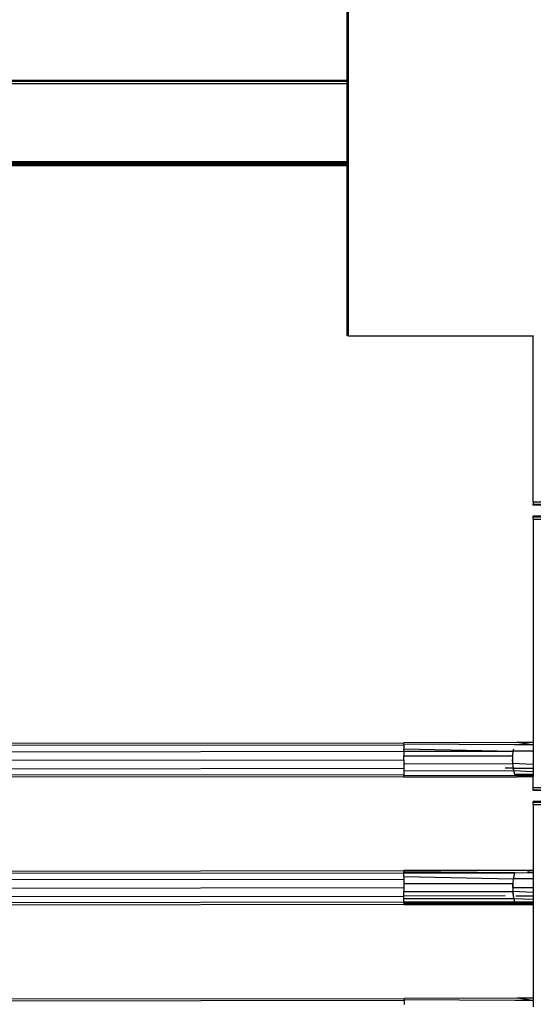
# Model space of a CAD drawing. Extents: x -6442 to 7718, y -7167 to 6416.
# Drawn here: x 1182 to 1423, y 231 to 694 of the extents above; entities that cross this region are included whole.
import ezdxf

# ---------------------------------------------------------------- set-up
doc = ezdxf.new("R2010")
doc.units = 0
doc.layers.get('0').update_dxf_attribs({"linetype": 'CONTINUOUS'})

# ---------------------------------------------------------------- blocks, each defined once
blk = doc.blocks.new('005381')
for p, q in [((1335.64, 665.17), (1335.64, 730.01)), ((1336.23, 665.17), (1336.23, 730.01)), ((1165.99, 665.17), (1335.64, 665.17)), ((1165.99, 664.77), (1335.64, 664.77)), ((1165.99, 663.67), (1335.64, 663.67)), ((1335.64, 664.77), (1335.64, 665.17)), ((1335.64, 665.17), (1336.23, 665.17)), ((1335.64, 663.67), (1335.64, 664.77)), ((1335.64, 664.77), (1336.23, 664.77)), ((1335.64, 627.02), (1335.64, 663.67)), ((1335.64, 663.67), (1336.23, 663.67)), ((1336.23, 664.77), (1336.23, 665.17)), ((1336.23, 663.67), (1336.23, 664.77)), ((1336.23, 627.02), (1336.23, 663.67)), ((1165.91, 625.17), (1335.64, 625.17)), ((1165.95, 625.4), (1335.64, 625.4)), ((1165.98, 625.58), (1335.64, 625.57)), ((1172.99, 627.02), (1335.64, 627.02)), ((1172.99, 626.67), (1335.64, 626.67)), ((1172.99, 626.05), (1335.64, 626.05)), ((1335.64, 626.67), (1335.64, 627.02)), ((1335.64, 627.02), (1336.23, 627.02)), ((1335.64, 626.05), (1335.64, 626.67)), ((1335.64, 626.67), (1336.23, 626.67)), ((1335.64, 625.57), (1335.64, 626.05)), ((1335.64, 626.05), (1336.23, 626.05)), ((1335.64, 625.4), (1335.64, 625.57)), ((1335.64, 625.57), (1336.23, 625.57)), ((1335.64, 625.17), (1335.64, 625.4)), ((1335.64, 625.4), (1336.23, 625.4)), ((1335.64, 545.13), (1335.64, 625.17)), ((1335.64, 625.17), (1336.23, 625.17)), ((1336.23, 626.67), (1336.23, 627.02)), ((1336.23, 626.05), (1336.23, 626.67)), ((1336.23, 625.57), (1336.23, 626.05)), ((1336.23, 625.4), (1336.23, 625.57)), ((1336.23, 625.17), (1336.23, 625.4)), ((1336.23, 545.13), (1336.23, 625.17)), ((1336.23, 545.13), (1335.64, 545.13)), ((1336.23, 545.13), (1422.99, 545.13)), ((1422.99, 545.13), (1423.19, 545.13)), ((1422.99, 467.17), (1422.99, 545.13)), ((1422.99, 467.17), (1422.99, 466.07)), ((1422.99, 467.17), (1507.99, 467.17)), ((1422.99, 465.67), (1422.99, 466.07)), ((1422.99, 466.07), (1507.99, 466.07)), ((1507.99, 465.67), (1422.99, 465.67)), ((1422.99, 460.27), (1422.99, 460.67)), ((1422.99, 460.67), (1502.99, 460.67)), ((1422.99, 459.17), (1422.99, 460.27)), ((1422.99, 460.27), (1502.99, 460.27)), ((1422.99, 459.17), (1502.99, 459.17)), ((1422.99, 459.17), (1422.99, 354.22)), ((1362.26, 353.08), (-140.86, 351.36)), ((1165.99, 353.93), (1362.25, 354.14)), ((1415.25, 354.21), (1362.25, 354.14)), ((1362.26, 353.51), (1362.25, 354.14)), ((1414.24, 353.14), (1362.26, 353.51)), ((1362.26, 353.51), (1362.26, 353.08)), ((1362.26, 353.08), (1362.26, 351.31)), ((1362.26, 350.15), (1362.26, 351.31)), ((1362.26, 351.31), (1413.45, 350.21)), ((1422.65, 353.15), (1414.24, 353.14)), ((1415.38, 354.2), (1415.25, 354.21)), ((1422.99, 354.22), (1415.38, 354.2)), ((1422.65, 353.15), (1415.38, 354.2)), ((1422.99, 353.15), (1422.65, 353.15)), ((1422.99, 354.22), (1422.99, 353.15)), ((1422.99, 353.15), (1422.99, 350.22)), ((-139.56, 348.43), (1362.26, 350.15)), ((1362.26, 350.15), (1413.45, 350.21)), ((1362.26, 350.15), (1362.26, 348)), ((1362.26, 348), (1413.23, 348.06)), ((1362.26, 346.15), (1362.26, 348)), ((1413.24, 348.28), (1413.23, 348.06)), ((1413.23, 348.06), (1413.3, 348.06)), ((1413.45, 350.21), (1413.24, 348.28)), ((1413.51, 350.21), (1413.3, 348.06)), ((1413.3, 348.06), (1413.31, 344.36)), ((1413.7, 351.2), (1413.45, 350.21)), ((1413.51, 350.21), (1413.45, 350.21)), ((1413.76, 351.19), (1413.51, 350.21)), ((1422.99, 350.22), (1413.51, 350.21)), ((1422.99, 350.22), (1422.99, 343.85)), ((-137.77, 344.43), (1362.26, 346.15)), ((-135.98, 340.43), (1362.27, 342.15)), ((1362.26, 346.15), (1362.26, 344.3)), ((1362.26, 344.3), (1413.24, 344.36)), ((1362.26, 344.3), (1362.27, 342.15)), ((1362.27, 342.15), (1362.27, 341)), ((1413.46, 342.21), (1409.79, 342.21)), ((1413.17, 346.21), (1413.24, 344.36)), ((1413.24, 344.36), (1413.31, 344.36)), ((1422.99, 343.85), (1413.31, 344.36)), ((1413.31, 344.36), (1413.58, 342.21)), ((1413.45, 342.31), (1413.46, 342.21)), ((1413.46, 342.21), (1413.7, 341.29)), ((1413.46, 342.21), (1413.58, 342.21)), ((1413.58, 342.21), (1422.99, 342.22)), ((1413.58, 342.21), (1413.7, 341.29)), ((1422.99, 343.85), (1422.99, 342.22)), ((1422.99, 342.22), (1422.99, 340.66)), ((-134.67, 337.51), (1362.27, 339.23)), ((1362.27, 338.17), (1165.99, 337.93)), ((1362.27, 341), (1413.73, 341.06)), ((1362.27, 341), (1362.27, 339.23)), ((1362.27, 339.23), (1362.27, 338.8)), ((1362.27, 338.8), (1414.48, 338.86)), ((1362.27, 338.17), (1362.27, 338.8)), ((1362.27, 338.17), (1415.27, 338.21)), ((1413.7, 341.29), (1413.73, 341.06)), ((1413.73, 341.06), (1414.19, 339.42)), ((1413.73, 341.06), (1422.99, 340.66)), ((1414.29, 339.42), (1422.88, 339.4)), ((1414.29, 339.42), (1418.89, 339.29)), ((1414.48, 338.86), (1419.21, 338.79)), ((1415.27, 338.21), (1415.4, 338.23)), ((1415.4, 338.23), (1419.21, 338.79)), ((1415.4, 338.23), (1422.99, 338.22)), ((1418.89, 339.29), (1422.66, 339.3)), ((1418.89, 339.29), (1422.04, 339.2)), ((1419.21, 338.79), (1422.99, 338.74)), ((1422.04, 339.2), (1422.66, 339.3)), ((1422.04, 339.2), (1422.99, 339.18)), ((1422.88, 339.4), (1422.66, 339.3)), ((1422.66, 339.3), (1422.99, 339.3)), ((1422.99, 339.45), (1422.88, 339.4)), ((1422.88, 339.4), (1422.99, 339.4)), ((1422.99, 340.66), (1422.99, 339.45)), ((1422.99, 339.45), (1422.99, 339.4)), ((1422.99, 339.4), (1422.99, 339.3)), ((1422.99, 339.3), (1422.99, 339.18)), ((1422.99, 339.18), (1422.99, 338.74)), ((1422.99, 338.74), (1422.99, 338.22)), ((1422.99, 333.17), (1422.99, 338.22)), ((1422.99, 332.07), (1422.99, 333.17)), ((1422.99, 333.17), (1446.99, 333.17)), ((1422.99, 331.67), (1422.99, 332.07)), ((1422.99, 332.07), (1446.99, 332.07)), ((1446.99, 331.67), (1422.99, 331.67)), ((1422.99, 326.67), (1422.99, 326.27)), ((1422.99, 326.67), (1502.99, 326.67)), ((1422.99, 325.17), (1422.99, 326.27)), ((1422.99, 326.27), (1502.99, 326.27)), ((1422.99, 325.17), (1502.99, 325.17)), ((1422.99, 325.17), (1422.99, 294.22)), ((1165.99, 293.91), (1362.32, 294.14)), ((1165.99, 292.86), (1362.32, 293.08)), ((1422.99, 294.22), (1362.32, 294.14)), ((1362.32, 294.14), (1362.32, 293.51)), ((1362.32, 293.08), (1362.32, 293.51)), ((1414.28, 293.14), (1362.32, 293.51)), ((1362.32, 293.08), (1414.28, 293.14)), ((1362.33, 291.31), (1362.32, 293.08)), ((1362.33, 291.31), (1362.33, 290.15)), ((1362.33, 291.31), (1413.52, 290.21)), ((1414.28, 293.14), (1413.52, 290.21)), ((1414.28, 293.14), (1422.72, 293.15)), ((1422.72, 293.15), (1420.26, 293.51)), ((1422.99, 293.15), (1422.72, 293.15)), ((1422.72, 293.15), (1422.99, 293.02)), ((1422.99, 294.22), (1422.99, 293.15)), ((1422.99, 293.15), (1422.99, 293.02)), ((1422.99, 293.02), (1422.99, 290.22)), ((-107.01, 288.47), (1362.33, 290.15)), ((1362.33, 290.15), (1362.33, 288)), ((1362.33, 288), (1413.3, 288.06)), ((1362.33, 288), (1362.33, 286.15)), ((1413.3, 288.06), (1413.24, 286.22)), ((1413.3, 288.06), (1413.37, 288.06)), ((1413.58, 290.21), (1413.37, 288.06)), ((1413.37, 288.06), (1413.38, 286.21)), ((1413.52, 290.21), (1413.58, 290.21)), ((1413.83, 291.19), (1413.58, 290.21)), ((1422.99, 290.22), (1413.58, 290.21)), ((1422.99, 290.22), (1422.99, 286.22)), ((-107.01, 284.47), (1362.33, 286.15)), ((-107.01, 280.47), (1362.34, 282.15)), ((1362.33, 286.15), (1362.33, 284.3)), ((1362.33, 284.3), (1413.31, 284.36)), ((1362.34, 282.15), (1362.33, 284.3)), ((1409.86, 282.21), (1362.34, 282.15)), ((1362.34, 281), (1362.34, 282.15)), ((1413.31, 284.36), (1413.31, 284.14)), ((1413.31, 284.36), (1413.37, 284.36)), ((1413.31, 284.14), (1413.52, 282.3)), ((1413.38, 286.21), (1413.37, 284.36)), ((1422.99, 283.85), (1413.37, 284.36)), ((1413.37, 284.36), (1413.8, 281.06)), ((1413.38, 286.21), (1422.99, 286.22)), ((1414.87, 282.21), (1422.99, 282.22)), ((1422.99, 286.22), (1422.99, 283.85)), ((1422.99, 283.85), (1422.99, 282.22)), ((1422.99, 282.22), (1422.99, 280.67)), ((1362.34, 279.23), (1165.99, 279)), ((1362.34, 278.17), (1165.99, 277.93)), ((1362.34, 281), (1413.8, 281.06)), ((1362.34, 279.23), (1362.34, 281)), ((1414.29, 279.29), (1362.34, 279.23)), ((1362.34, 279.23), (1362.34, 278.8)), ((1362.34, 278.8), (1414.55, 278.86)), ((1362.34, 278.8), (1362.34, 278.17)), ((1362.34, 278.17), (1415.34, 278.21)), ((1413.8, 281.06), (1413.83, 281.06)), ((1413.83, 281.06), (1414.29, 279.29)), ((1413.83, 281.06), (1422.99, 280.67)), ((1414.29, 279.29), (1418.95, 279.29)), ((1414.36, 279.42), (1422.99, 279.42)), ((1414.36, 279.42), (1418.95, 279.29)), ((1414.55, 278.86), (1419.28, 278.79)), ((1415.34, 278.21), (1415.47, 278.23)), ((1415.47, 278.23), (1419.28, 278.79)), ((1415.47, 278.23), (1422.99, 278.22)), ((1418.95, 279.29), (1422.73, 279.3)), ((1418.95, 279.29), (1422.11, 279.2)), ((1419.28, 278.79), (1422.11, 279.2)), ((1419.28, 278.79), (1422.99, 278.74)), ((1422.11, 279.2), (1422.73, 279.3)), ((1422.11, 279.2), (1422.99, 279.18)), ((1422.99, 279.42), (1422.73, 279.3)), ((1422.73, 279.3), (1422.99, 279.3)), ((1422.99, 280.67), (1422.99, 279.42)), ((1422.99, 279.42), (1422.99, 279.3)), ((1422.99, 279.3), (1422.99, 279.18)), ((1422.99, 279.18), (1422.99, 278.74)), ((1422.99, 278.74), (1422.99, 278.22)), ((1422.99, 278.22), (1422.99, 234.22)), ((1362.39, 233.08), (-107.01, 231.39)), ((1165.99, 233.93), (1362.39, 234.14)), ((1415.39, 234.21), (1362.39, 234.14)), ((1362.39, 233.51), (1362.39, 234.14)), ((1414.38, 233.14), (1362.39, 233.51)), ((1362.39, 233.51), (1362.39, 233.08)), ((1362.39, 233.08), (1362.39, 231.31)), ((1422.79, 233.15), (1414.38, 233.14)), ((1415.52, 234.2), (1415.39, 234.21)), ((1422.99, 234.22), (1415.52, 234.2)), ((1422.79, 233.15), (1415.52, 234.2)), ((1422.99, 233.15), (1422.79, 233.15)), ((1422.99, 234.22), (1422.99, 233.15)), ((1422.99, 233.15), (1422.99, 230.22))]:
    blk.add_line(p, q)

msp = doc.modelspace()

# ---------------------------------------------------------------- block references
at = {"ltscale": 100}
msp.add_blockref('005381', (0, 0), dxfattribs=at)

doc.saveas('drawing.dxf')
